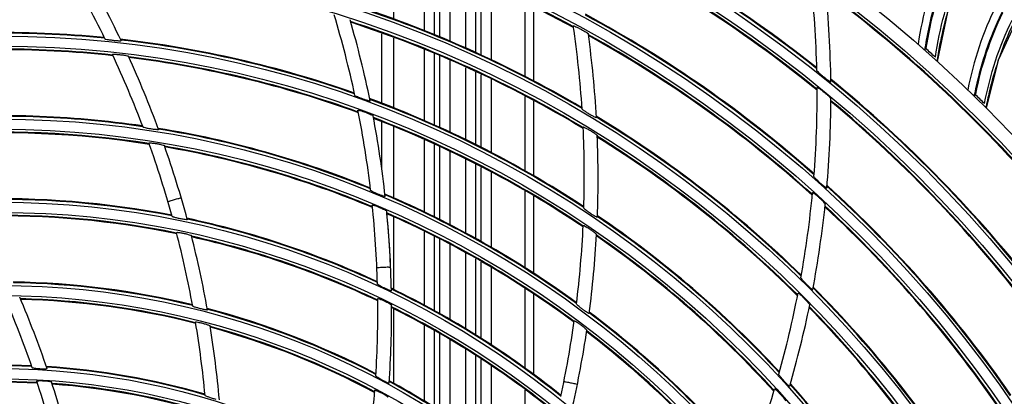
# Model space of a CAD drawing. Units: millimetres. Extents: x 28 to 10215, y -2578 to 801.
# Drawn here: x 9482 to 9625, y -962 to -907 of the extents above; entities that cross this region are included whole.
import ezdxf

# ---------------------------------------------------------------- set-up
doc = ezdxf.new("R2010")
doc.units = ezdxf.units.MM
doc.layers.get('0').update_dxf_attribs({"linetype": 'CONTINUOUS'})
doc.layers.get('Defpoints').update_dxf_attribs({"linetype": 'CONTINUOUS'})
doc.styles.get("Standard").update_dxf_attribs({"font": 'arial.ttf'})
doc.dimstyles.new('副本 Standard1', dxfattribs={"dimtxt": 25, "dimasz": 20, "dimexe": 5, "dimexo": 0.0625, "dimgap": 10, "dimtad": 1, "dimdec": 0, "dimrnd": 0.0005, "dimzin": 0, "dimdsep": 46, "dimtxsty": 'Standard', "dimcen": 0.09, "dimadec": 0, "dimazin": 0, "dimtfac": 1, "dimtdec": 0, "dimtofl": 0, "dimtmove": 0, "dimatfit": 3, "dimfxl": 0, "dimtolj": 1, "dimtzin": 0, "dimarcsym": 0})

# ---------------------------------------------------------------- blocks, each defined once
blk = doc.blocks.new('*D29')
at = {"color": 0, "lineweight": -2}
for p, q in [((9149.85, -778.2), (9149.85, -653.49)), ((10014.06, -937.78), (10014.06, -653.49)), ((9169.85, -658.49), (9994.06, -658.49))]:
    blk.add_line(p, q, dxfattribs=at)
at = {"color": 0}
for points in [[(9169.85, -655.16), (9169.85, -661.82), (9149.85, -658.49)], [(9994.06, -661.82), (9994.06, -655.16), (10014.06, -658.49)]]:
    blk.add_solid(points, dxfattribs=at)
at = {"layer": 'Defpoints', "color": 0}
for p in [(10014.06, -658.49), (9149.85, -778.26), (10014.06, -937.85)]:
    blk.add_point(p, dxfattribs=at)
at = {"color": 0, "insert": (9581.96, -635.72), "char_height": 25, "attachment_point": 5}
blk.add_mtext('864 W3', dxfattribs=at)

msp = doc.modelspace()

# ---------------------------------------------------------------- linework, layer by layer
at = {"color": 7}
for p, q in [((9536.27, -897.27), (9536.27, -907.47)), ((9540.74, -909.07), (9540.74, -898.9)), ((9542.15, -899.46), (9542.15, -909.68)), ((9542.98, -910.04), (9542.98, -899.79)), ((9544.4, -900.36), (9544.4, -910.67)), ((9546.74, -911.72), (9546.74, -901.29)), ((9548.15, -901.85), (9548.15, -912.35)), ((9548.98, -912.72), (9548.98, -902.18)), ((9550.4, -902.74), (9550.4, -913.35)), ((9555.37, -915.83), (9555.37, -905.17)), ((9556.57, -905.76), (9556.57, -916.47)), ((9615.2, -913.55), (9616.68, -906.39)), ((9534.57, -919.67), (9534.57, -909.51)), ((9536.27, -910.14), (9536.27, -920.38)), ((9540.74, -922.23), (9540.74, -911.79)), ((9542.15, -912.36), (9542.15, -922.81)), ((9542.98, -923.16), (9542.98, -912.73)), ((9544.4, -913.38), (9544.4, -923.82)), ((9622.29, -920.3), (9624.11, -913.21)), ((9546.74, -925.01), (9546.74, -914.45)), ((9548.15, -915.1), (9548.15, -925.72)), ((9548.98, -926.14), (9548.98, -915.48)), ((9550.4, -916.13), (9550.4, -926.85)), ((9555.37, -929.51), (9555.37, -918.63)), ((9556.57, -919.3), (9556.57, -930.24)), ((9534.57, -929.3), (9534.57, -922.34)), ((9536.27, -923.06), (9536.27, -933.41)), ((9540.74, -935.52), (9540.74, -924.97)), ((9542.15, -925.57), (9542.15, -936.19)), ((9542.98, -936.58), (9542.98, -925.92)), ((9544.4, -926.57), (9544.4, -937.25)), ((9546.74, -938.55), (9546.74, -927.79)), ((9548.15, -928.52), (9548.15, -939.36)), ((9548.98, -939.83), (9548.98, -928.95)), ((9550.4, -929.68), (9550.4, -940.63)), ((9555.37, -943.6), (9555.37, -932.39)), ((9556.57, -933.13), (9556.57, -944.4)), ((9535.42, -937.05), (9535.3, -935.67)), ((9535.31, -935.67), (9535.31, -935.67)), ((9535.7, -940.8), (9535.42, -937.05)), ((9536.27, -936.14), (9536.27, -946.69)), ((9540.74, -949.07), (9540.74, -938.3)), ((9542.15, -938.99), (9542.15, -949.82)), ((9542.98, -950.26), (9542.98, -939.39)), ((9544.4, -940.07), (9544.4, -951.01)), ((9535.83, -943.41), (9535.7, -940.8)), ((9546.74, -952.48), (9546.74, -941.4)), ((9548.15, -942.22), (9548.15, -953.38)), ((9548.98, -953.9), (9548.98, -942.7)), ((9550.4, -943.52), (9550.4, -954.79)), ((9555.37, -958.22), (9555.37, -946.58)), ((9556.57, -947.4), (9556.57, -959.12)), ((9536.27, -949.48), (9536.27, -960.32)), ((9540.74, -962.98), (9540.74, -951.91)), ((9542.15, -952.68), (9542.15, -963.82)), ((9542.98, -964.31), (9542.98, -953.13)), ((9544.4, -953.91), (9544.4, -965.28)), ((9546.74, -966.92), (9546.74, -955.42)), ((9548.15, -956.34), (9548.15, -967.91)), ((9548.98, -968.49), (9548.98, -956.87)), ((9550.4, -957.78), (9550.4, -969.48)), ((9555.37, -973.54), (9555.37, -961.33))]:
    msp.add_line(p, q, dxfattribs=at)
msp.add_lwpolyline([(9624.11, -913.21), (9627.77, -905.23), (9632.77, -898.73), (9639, -893.78)], dxfattribs=at)
for radius in [273.51, 272.33, 271.23, 202.45, 200.45, 189.88, 188.41, 177.82, 176.35, 165.76, 164.28, 153.68, 152.21, 141.61, 140.13, 129.52, 128.05, 117.44, 115.96, 105.34, 103.87]:
    msp.add_circle((9479.21, -1063.53), radius, dxfattribs=at)
for centre, radius, start, end in [((9479.21, -1063.53), 271.35, 36.3774, 149.7745), ((9479.21, -1063.53), 270.53, 270.1316, 240), ((9479.21, -1063.53), 266.57, 300, 89.055), ((9479.21, -1063.53), 264.98, 300, 88.8519), ((9479.21, -1063.53), 262.2, 271.6271, 88.3729), ((9479.21, -1063.53), 190.4, 51.5211, 64.5816), ((9479.21, -1063.53), 190.3, 51.4972, 64.5563), ((9479.21, -1063.53), 175.94, 61.8024, 74.8342), ((9479.21, -1063.53), 175.84, 61.7782, 74.8099), ((9479.21, -1063.53), 188, 50.9185, 63.975), ((9479.21, -1063.53), 187.9, 50.8937, 63.9499), ((9358.99, -976.17), 150.58, 25.9655, 30.448), ((9358.99, -976.17), 152.58, 25.4933, 29.9425), ((9447.15, -918.42), 150.58, 1.3496, 6.4953), ((9447.15, -918.42), 152.58, 0.7102, 5.8096), ((9479.21, -1063.53), 200.05, 40.156, 53.2238), ((9479.21, -1063.53), 199.95, 40.1298, 53.1981), ((9479.21, -1063.53), 166.27, 59.4996, 72.5074), ((9479.21, -1063.53), 166.17, 59.476, 72.4836), ((9383.39, -949.94), 150.58, 12.0551, 16.667), ((9479.21, -1063.53), 178.34, 48.5372, 61.5765), ((9479.21, -1063.53), 178.24, 48.5129, 61.5521), ((9383.39, -949.94), 152.58, 11.5834, 16.161), ((9479.21, -1063.53), 163.87, 58.9366, 71.9374), ((9479.21, -1063.53), 163.77, 58.9132, 71.9138), ((9413.36, -930.31), 150.58, 3.7504, 8.3759), ((9479.21, -1063.53), 154.2, 84.3882, 97.3571), ((9479.21, -1063.53), 154.1, 84.3652, 97.3339), ((9413.36, -930.31), 152.58, 3.2281, 7.8173), ((9479.21, -1063.53), 175.94, 47.9561, 60.9902), ((9479.21, -1063.53), 175.84, 47.932, 60.966), ((9670.52, -920.54), 57.85, 169.5056, 171.0859), ((9479.21, -1063.53), 154.2, 70.542, 83.5133), ((9479.21, -1063.53), 154.1, 70.5191, 83.4901), ((9479.21, -1063.53), 151.8, 83.8399, 96.7998), ((9479.21, -1063.53), 151.7, 83.817, 96.7766), ((9358.99, -976.17), 150.58, 20.641, 25.0024), ((9358.99, -976.17), 152.58, 20.2146, 24.545), ((9479.21, -1063.53), 151.8, 69.9937, 82.9559), ((9479.21, -1063.53), 151.7, 69.9709, 82.9328), ((9672.5, -920.86), 59.85, 171.0787, 171.3629), ((9479.21, -1063.53), 202.7, 47.9832, 48.5269), ((9674.02, -922.08), 59.52, 170.0143, 171.2235), ((9675.9, -922.38), 61.43, 171.2198, 171.7114), ((9479.21, -1063.53), 190.4, 37.6779, 50.7351), ((9479.21, -1063.53), 190.3, 37.6526, 50.7105), ((9677.21, -929.95), 57.85, 166.7363, 168.3167), ((9447.15, -918.42), 150.58, 355.4881, 0.4228), ((9679.17, -930.36), 59.85, 168.3095, 168.5936), ((9479.21, -1063.53), 202.7, 45.214, 45.7577), ((9680.63, -931.66), 59.52, 167.2451, 168.4542), ((9479.21, -1063.53), 154.2, 56.6982, 69.6671), ((9479.21, -1063.53), 154.1, 56.6752, 69.6439), ((9447.15, -918.42), 152.58, 354.9109, 359.8045), ((9479.21, -1063.53), 188, 37.0749, 50.1291), ((9479.21, -1063.53), 187.9, 37.0498, 50.1035), ((9682.49, -932.05), 61.43, 168.4506, 168.9422), ((9479.21, -1063.53), 142.12, 81.6534, 94.5725), ((9479.21, -1063.53), 142.02, 81.631, 94.5498), ((9383.39, -949.94), 150.58, 6.7324, 11.2194), ((9383.39, -949.94), 152.58, 6.3065, 10.7615), ((9479.21, -1063.53), 166.27, 45.6535, 58.6635), ((9479.21, -1063.53), 151.8, 56.1518, 69.1098), ((9479.21, -1063.53), 151.7, 56.127, 69.0866), ((9479.21, -1063.53), 166.17, 45.63, 58.6398), ((9479.21, -1063.53), 139.72, 81.1169, 94.0247), ((9479.21, -1063.53), 139.62, 81.0945, 94.0014), ((9479.21, -1063.53), 142.12, 67.8073, 80.7288), ((9479.21, -1063.53), 142.02, 67.7849, 80.7059), ((9413.36, -930.31), 150.58, 358.2755, 2.758), ((9413.36, -930.31), 152.58, 357.8033, 2.2525), ((9479.21, -1063.53), 163.87, 45.0904, 58.0935), ((9358.99, -976.17), 150.58, 15.4446, 19.7028), ((9358.99, -976.17), 152.58, 15.0602, 19.2894), ((9479.21, -1063.53), 139.72, 67.2707, 80.1808), ((9479.21, -1063.53), 163.77, 45.0671, 58.0699), ((9479.21, -1063.53), 139.62, 67.2484, 80.158), ((9479.21, -1063.53), 178.34, 34.6934, 47.7304), ((9479.21, -1063.53), 142.12, 53.9634, 66.8825), ((9479.21, -1063.53), 142.02, 53.941, 66.8598), ((9447.15, -918.42), 150.58, 349.838, 354.5972), ((9479.21, -1063.53), 178.24, 34.669, 47.7059), ((9479.21, -1063.53), 130.04, 78.9715, 91.8276), ((9479.21, -1063.53), 129.94, 78.9495, 91.8051), ((9383.39, -949.94), 150.58, 1.5375, 5.9181), ((9447.15, -918.42), 152.58, 349.3161, 354.0382), ((9383.39, -949.94), 152.58, 1.1537, 5.5043), ((9479.21, -1063.53), 139.72, 53.4269, 66.3347), ((9479.21, -1063.53), 139.62, 53.4045, 66.3114), ((9479.21, -1063.53), 175.84, 34.0882, 47.1199), ((9479.21, -1063.53), 175.94, 34.1124, 47.1442), ((9479.21, -1063.53), 127.64, 78.4441, 91.2859), ((9479.21, -1063.53), 127.54, 78.4221, 91.2634), ((9479.21, -1063.53), 130.04, 65.1251, 77.9838), ((9479.21, -1063.53), 129.94, 65.1036, 77.9613), ((9479.21, -1063.53), 154.2, 42.852, 55.8233), ((9479.21, -1063.53), 154.1, 42.8291, 55.8001), ((9358.99, -976.17), 150.58, 10.3573, 14.5275), ((9413.36, -930.31), 150.58, 352.951, 357.3124), ((9413.36, -930.31), 152.58, 352.5246, 356.855), ((9358.99, -976.17), 152.58, 10.0121, 14.1547), ((9479.21, -1063.53), 127.64, 64.5976, 77.442), ((9479.21, -1063.53), 127.54, 64.5763, 77.4195), ((9479.21, -1063.53), 151.7, 42.2809, 55.2428), ((9479.21, -1063.53), 151.8, 42.3037, 55.2659), ((9479.21, -1063.53), 117.95, 76.3294, 89.1058), ((9479.21, -1063.53), 117.85, 76.3076, 89.0835), ((9479.21, -1063.53), 130.04, 51.2815, 64.1374), ((9479.21, -1063.53), 129.94, 51.2595, 64.1153), ((9447.15, -918.42), 150.58, 344.3651, 348.977), ((9479.21, -1063.53), 166.17, 31.786, 44.7936), ((9479.21, -1063.53), 166.27, 31.8096, 44.8174), ((9341.58, -1007.47), 150.58, 19.1485, 23.3608), ((9341.58, -1007.47), 152.58, 18.8403, 23.0256), ((9479.21, -1063.53), 115.55, 75.8085, 88.5668), ((9479.21, -1063.53), 115.45, 75.7868, 88.5444), ((9383.39, -949.94), 150.58, 356.4515, 0.7413), ((9479.21, -1063.53), 117.95, 62.4832, 75.2621), ((9479.21, -1063.53), 117.85, 62.4615, 75.2396), ((9383.39, -949.94), 152.58, 356.1069, 0.3682), ((9479.21, -1063.53), 127.64, 50.7541, 63.5958), ((9479.21, -1063.53), 127.54, 50.7321, 63.5735), ((9479.21, -1063.53), 142.02, 40.0949, 53.0159), ((9479.21, -1063.53), 142.12, 40.1173, 53.0388), ((9447.15, -918.42), 152.58, 343.8934, 348.471), ((9479.21, -1063.53), 163.77, 31.2232, 44.2238), ((9479.21, -1063.53), 163.87, 31.2466, 44.2474), ((9358.99, -976.17), 150.58, 5.3631, 9.4582), ((9413.36, -930.31), 150.58, 347.7546, 352.0128), ((9358.99, -976.17), 152.58, 5.0545, 9.1232), ((9479.21, -1063.53), 115.55, 61.9624, 74.7229), ((9479.21, -1063.53), 115.45, 61.9407, 74.7005), ((9413.36, -930.31), 152.58, 347.3702, 351.5994), ((9479.21, -1063.53), 139.62, 39.5584, 52.468), ((9479.21, -1063.53), 139.72, 39.5807, 52.4908), ((9479.21, -1063.53), 105.86, 87.5576, 100.235), ((9479.21, -1063.53), 105.76, 87.5361, 100.2125), ((9479.21, -1063.53), 105.86, 73.7138, 86.3889), ((9479.21, -1063.53), 105.76, 73.6922, 86.3664), ((9479.21, -1063.53), 103.46, 87.0405, 113.5384), ((9341.58, -1007.47), 150.58, 14.2346, 18.3809), ((9341.58, -1007.47), 152.58, 13.9604, 18.081), ((9479.21, -1063.53), 117.95, 48.6394, 61.4158), ((9479.21, -1063.53), 117.85, 48.6176, 61.3935), ((9479.21, -1063.53), 103.36, 87.0189, 113.5159), ((9479.21, -1063.53), 103.46, 59.3505, 85.8484), ((9479.21, -1063.53), 103.36, 59.3289, 85.8259), ((9383.39, -949.94), 150.58, 351.4585, 355.6708), ((9447.15, -918.42), 150.58, 339.0424, 343.5294), ((9479.21, -1063.53), 154.1, 28.9852, 41.9539), ((9479.21, -1063.53), 154.2, 29.0082, 41.9771)]:
    msp.add_arc(centre, radius, start, end, dxfattribs=at)
for points in [[(9615.9, -898.67), (9614.14, -902.57), (9613.02, -906.8), (9612.37, -911.03)], [(9613.56, -911.61), (9614.18, -907.51), (9615.25, -903.42), (9616.92, -899.61)], [(9616.99, -899.13), (9615.41, -902.58), (9614.33, -906.27), (9613.64, -910)], [(9614.89, -912.93), (9615.51, -908.71), (9616.6, -904.52), (9618.3, -900.61)], [(9623.7, -905.46), (9621.76, -909.28), (9620.43, -913.44), (9619.58, -917.65)], [(9620.74, -918.28), (9621.56, -914.21), (9622.83, -910.18), (9624.67, -906.45)], [(9624.77, -905.98), (9623.03, -909.35), (9621.77, -912.99), (9620.9, -916.68)], [(9622.01, -919.66), (9622.83, -915.48), (9624.12, -911.34), (9626.01, -907.52)]]:
    msp.add_open_spline(points, degree=3, dxfattribs=at)
for points, knots in [([(9616.8, -905.82), (9616.65, -906.29), (9616.1, -908.25), (9615.67, -910.24), (9615.4, -911.76)], [0, 0, 0, 0, 0.243538, 1, 1, 1, 1]), ([(9626.73, -906.95), (9626.5, -907.4), (9625.57, -909.25), (9624.78, -911.17), (9624.26, -912.65)], [0, 0, 0, 0, 0.24427, 1, 1, 1, 1]), ([(9562.34, -908.38), (9562.33, -908.31), (9562.79, -908.55), (9562.91, -908.58), (9563.08, -908.67)], [0, 0, 0, 0, 0.276385, 1, 1, 1, 1]), ([(9563.08, -908.67), (9563.24, -908.75), (9563.55, -908.91), (9563.97, -909.16), (9564.3, -909.35), (9564.45, -909.48), (9564.52, -909.53), (9564.52, -909.55)], [0, 0, 0, 0, 0.31504, 0.622739, 0.875273, 0.958729, 1, 1, 1, 1]), ([(9494.37, -910.24), (9494.39, -910.29), (9494.6, -910.3), (9494.73, -910.34), (9494.84, -910.36)], [0, 0, 0, 0, 0.318528, 1, 1, 1, 1]), ([(9494.84, -910.36), (9495.03, -910.39), (9495.4, -910.44), (9496.03, -910.52), (9496.3, -910.51), (9496.74, -910.55), (9496.71, -910.5)], [0, 0, 0, 0, 0.302493, 0.628958, 0.903166, 1, 1, 1, 1]), ([(9495.47, -912.52), (9495.47, -912.51), (9495.58, -912.47), (9495.78, -912.51), (9496.07, -912.5), (9496.25, -912.52)], [0, 0, 0, 0, 0.058691, 0.28085, 1, 1, 1, 1]), ([(9496.25, -912.52), (9496.42, -912.53), (9496.75, -912.57), (9497.22, -912.62), (9497.52, -912.72), (9497.76, -912.73), (9497.79, -912.78)], [0, 0, 0, 0, 0.325045, 0.637433, 0.884584, 1, 1, 1, 1]), ([(9624.26, -912.65), (9624.09, -913.12), (9623.44, -915.05), (9622.91, -917.02), (9622.57, -918.52)], [0, 0, 0, 0, 0.243538, 1, 1, 1, 1]), ([(9599.72, -916.53), (9599.72, -916.56), (9599.49, -916.42), (9599.35, -916.32), (9598.99, -916.05), (9598.66, -915.78), (9598.32, -915.5), (9598.02, -915.24), (9597.84, -915.04), (9597.69, -914.93), (9597.69, -914.87)], [0, 0, 0, 0, 0.0408, 0.16305, 0.324523, 0.497591, 0.666962, 0.819559, 0.940317, 1, 1, 1, 1]), ([(9597.73, -917.31), (9597.73, -917.27), (9597.94, -917.4), (9598.16, -917.55), (9598.66, -917.93), (9599.08, -918.29), (9599.39, -918.55), (9599.57, -918.77), (9599.73, -918.89), (9599.73, -918.94)], [0, 0, 0, 0, 0.039264, 0.153573, 0.477896, 0.650263, 0.810005, 0.938022, 1, 1, 1, 1]), ([(9532.86, -919.3), (9532.87, -919.33), (9532.66, -919.28), (9532.5, -919.24), (9532.11, -919.12), (9531.74, -918.98), (9531.36, -918.84), (9531.02, -918.7), (9530.82, -918.58), (9530.66, -918.53), (9530.65, -918.49)], [0, 0, 0, 0, 0.038551, 0.154875, 0.317397, 0.49728, 0.673636, 0.828904, 0.946072, 1, 1, 1, 1]), ([(9531.1, -920.64), (9531.09, -920.61), (9531.29, -920.65), (9531.45, -920.69), (9531.82, -920.8), (9532.18, -920.93), (9532.56, -921.08), (9532.91, -921.22), (9533.12, -921.34), (9533.28, -921.4), (9533.29, -921.45)], [0, 0, 0, 0, 0.037802, 0.148701, 0.30464, 0.481941, 0.660612, 0.821751, 0.944438, 1, 1, 1, 1]), ([(9565, -921.4), (9564.84, -921.31), (9564.54, -921.12), (9564.1, -920.86), (9563.85, -920.64), (9563.61, -920.53), (9563.61, -920.46)], [0, 0, 0, 0, 0.326016, 0.635169, 0.880872, 1, 1, 1, 1]), ([(9565.68, -921.71), (9565.69, -921.78), (9565.27, -921.52), (9565.16, -921.49), (9565, -921.4)], [0, 0, 0, 0, 0.26948, 1, 1, 1, 1]), ([(9563.77, -923.07), (9563.77, -923), (9564.2, -923.26), (9564.32, -923.3), (9564.49, -923.39)], [0, 0, 0, 0, 0.275361, 1, 1, 1, 1]), ([(9501.42, -923.41), (9501.25, -923.39), (9500.92, -923.34), (9500.45, -923.27), (9500.16, -923.16), (9499.92, -923.14), (9499.91, -923.09)], [0, 0, 0, 0, 0.333413, 0.646543, 0.888175, 1, 1, 1, 1]), ([(9502.16, -923.45), (9502.17, -923.46), (9502.06, -923.48), (9501.87, -923.45), (9501.6, -923.44), (9501.42, -923.41)], [0, 0, 0, 0, 0.062441, 0.272684, 1, 1, 1, 1]), ([(9564.49, -923.39), (9564.64, -923.48), (9564.93, -923.65), (9565.33, -923.91), (9565.62, -924.11), (9565.76, -924.24), (9565.82, -924.29), (9565.82, -924.31)], [0, 0, 0, 0, 0.320015, 0.630122, 0.879863, 0.960684, 1, 1, 1, 1]), ([(9500.77, -925.4), (9500.76, -925.39), (9500.87, -925.36), (9501.06, -925.39), (9501.34, -925.4), (9501.52, -925.43)], [0, 0, 0, 0, 0.064331, 0.275626, 1, 1, 1, 1]), ([(9501.52, -925.43), (9501.68, -925.45), (9502, -925.5), (9502.47, -925.58), (9502.75, -925.69), (9502.99, -925.71), (9503.01, -925.76)], [0, 0, 0, 0, 0.327349, 0.641612, 0.887606, 1, 1, 1, 1]), ([(9599.13, -931.95), (9599.13, -931.99), (9598.92, -931.84), (9598.79, -931.74), (9598.45, -931.46), (9598.14, -931.19), (9597.84, -930.9), (9597.56, -930.63), (9597.4, -930.43), (9597.26, -930.31), (9597.26, -930.27)], [0, 0, 0, 0, 0.039758, 0.159827, 0.321912, 0.497535, 0.669447, 0.82303, 0.942493, 1, 1, 1, 1]), ([(9535.05, -933.17), (9535.05, -933.2), (9534.85, -933.15), (9534.7, -933.1), (9534.33, -932.97), (9533.97, -932.82), (9533.61, -932.66), (9533.28, -932.51), (9533.09, -932.38), (9532.94, -932.32), (9532.94, -932.28)], [0, 0, 0, 0, 0.038196, 0.15316, 0.315753, 0.496975, 0.675015, 0.831572, 0.947384, 1, 1, 1, 1]), ([(9597.06, -932.6), (9597.06, -932.57), (9597.26, -932.7), (9597.39, -932.79), (9597.71, -933.05), (9598.01, -933.32), (9598.32, -933.61), (9598.61, -933.88), (9598.77, -934.1), (9598.91, -934.22), (9598.9, -934.27)], [0, 0, 0, 0, 0.038579, 0.151536, 0.306109, 0.479162, 0.65387, 0.814282, 0.940468, 1, 1, 1, 1]), ([(9503.53, -933.94), (9503.52, -933.91), (9503.71, -933.88), (9503.86, -933.79), (9504.17, -933.7), (9504.48, -933.61), (9504.78, -933.52), (9505.09, -933.43), (9505.27, -933.42), (9505.44, -933.35), (9505.45, -933.38)], [0, 0, 0, 0, 0.049225, 0.178234, 0.343419, 0.499995, 0.656569, 0.821755, 0.95077, 1, 1, 1, 1]), ([(9533.17, -934.41), (9533.17, -934.38), (9533.36, -934.43), (9533.51, -934.47), (9533.87, -934.6), (9534.22, -934.75), (9534.58, -934.91), (9534.92, -935.06), (9535.11, -935.19), (9535.27, -935.26), (9535.27, -935.3)], [0, 0, 0, 0, 0.037674, 0.147767, 0.304351, 0.483066, 0.663286, 0.825103, 0.946013, 1, 1, 1, 1]), ([(9563.87, -934.84), (9563.86, -934.89), (9564.04, -934.99), (9564.14, -935.1), (9564.22, -935.17)], [0, 0, 0, 0, 0.318528, 1, 1, 1, 1]), ([(9564.22, -935.17), (9564.37, -935.28), (9564.68, -935.5), (9565.21, -935.86), (9565.45, -935.97), (9565.81, -936.21), (9565.81, -936.15)], [0, 0, 0, 0, 0.302493, 0.628958, 0.903166, 1, 1, 1, 1]), ([(9505.86, -936.5), (9505.67, -936.47), (9505.3, -936.41), (9504.79, -936.29), (9504.41, -936.19), (9504.22, -936.12), (9504.14, -936.09), (9504.13, -936.07)], [0, 0, 0, 0, 0.314177, 0.631979, 0.884116, 0.96337, 1, 1, 1, 1]), ([(9506.33, -936.52), (9506.34, -936.56), (9506.06, -936.52), (9505.97, -936.52), (9505.86, -936.5)], [0, 0, 0, 0, 0.257495, 1, 1, 1, 1]), ([(9504.76, -938.39), (9504.76, -938.38), (9504.87, -938.37), (9505.06, -938.39), (9505.33, -938.42), (9505.51, -938.46)], [0, 0, 0, 0, 0.070616, 0.282178, 1, 1, 1, 1]), ([(9505.51, -938.46), (9505.68, -938.49), (9505.99, -938.55), (9506.43, -938.65), (9506.71, -938.77), (9506.93, -938.8), (9506.94, -938.85)], [0, 0, 0, 0, 0.331933, 0.648017, 0.891027, 1, 1, 1, 1]), ([(9563.78, -937.37), (9563.78, -937.36), (9563.9, -937.38), (9564.06, -937.5), (9564.32, -937.63), (9564.48, -937.73)], [0, 0, 0, 0, 0.058691, 0.28085, 1, 1, 1, 1]), ([(9564.48, -937.73), (9564.62, -937.82), (9564.89, -938.01), (9565.28, -938.27), (9565.5, -938.5), (9565.71, -938.62), (9565.71, -938.68)], [0, 0, 0, 0, 0.325045, 0.637433, 0.884584, 1, 1, 1, 1]), ([(9533.84, -943.53), (9533.84, -943.5), (9534.03, -943.51), (9534.19, -943.46), (9534.52, -943.45), (9534.83, -943.43), (9535.15, -943.42), (9535.48, -943.4), (9535.64, -943.44), (9535.83, -943.41), (9535.83, -943.44)], [0, 0, 0, 0, 0.047215, 0.176916, 0.342827, 0.500123, 0.657435, 0.823344, 0.952982, 1, 1, 1, 1]), ([(9597.08, -946.71), (9597.08, -946.74), (9596.89, -946.59), (9596.77, -946.49), (9596.46, -946.21), (9596.17, -945.92), (9595.89, -945.62), (9595.63, -945.35), (9595.49, -945.15), (9595.36, -945.03), (9595.37, -944.99)], [0, 0, 0, 0, 0.039065, 0.157157, 0.319576, 0.497465, 0.671696, 0.82616, 0.944427, 1, 1, 1, 1]), ([(9535.94, -946.86), (9535.94, -946.89), (9535.75, -946.83), (9535.6, -946.78), (9535.25, -946.63), (9534.9, -946.47), (9534.55, -946.29), (9534.24, -946.13), (9534.06, -946), (9533.92, -945.93), (9533.92, -945.9)], [0, 0, 0, 0, 0.038322, 0.151476, 0.314069, 0.497084, 0.676805, 0.833825, 0.948606, 1, 1, 1, 1]), ([(9594.95, -947.21), (9594.96, -947.18), (9595.14, -947.31), (9595.26, -947.41), (9595.55, -947.68), (9595.84, -947.96), (9596.12, -948.26), (9596.39, -948.53), (9596.53, -948.74), (9596.66, -948.87), (9596.65, -948.91)], [0, 0, 0, 0, 0.038078, 0.149916, 0.305209, 0.48049, 0.65729, 0.818154, 0.942551, 1, 1, 1, 1]), ([(9533.96, -947.99), (9533.96, -947.96), (9534.14, -948.02), (9534.29, -948.06), (9534.63, -948.21), (9534.98, -948.36), (9535.32, -948.54), (9535.64, -948.71), (9535.82, -948.84), (9535.97, -948.92), (9535.97, -948.95)], [0, 0, 0, 0, 0.037906, 0.146899, 0.304288, 0.484954, 0.66657, 0.82832, 0.947391, 1, 1, 1, 1]), ([(9508.78, -949.6), (9508.6, -949.56), (9508.24, -949.48), (9507.75, -949.34), (9507.37, -949.23), (9507.2, -949.15), (9507.12, -949.12), (9507.12, -949.1)], [0, 0, 0, 0, 0.316242, 0.63602, 0.886917, 0.964532, 1, 1, 1, 1]), ([(9509.25, -949.64), (9509.26, -949.68), (9508.98, -949.62), (9508.89, -949.62), (9508.78, -949.6)], [0, 0, 0, 0, 0.258867, 1, 1, 1, 1]), ([(9563.98, -949.78), (9563.84, -949.68), (9563.58, -949.48), (9563.2, -949.2), (9562.99, -948.97), (9562.79, -948.85), (9562.8, -948.79)], [0, 0, 0, 0, 0.333413, 0.646543, 0.888175, 1, 1, 1, 1]), ([(9564.63, -950.15), (9564.63, -950.17), (9564.52, -950.14), (9564.37, -950.02), (9564.13, -949.89), (9563.98, -949.78)], [0, 0, 0, 0, 0.062441, 0.272684, 1, 1, 1, 1]), ([(9507.53, -951.42), (9507.52, -951.38), (9507.8, -951.44), (9507.89, -951.44), (9508.01, -951.46)], [0, 0, 0, 0, 0.263822, 1, 1, 1, 1]), ([(9508.01, -951.46), (9508.19, -951.5), (9508.54, -951.58), (9509.02, -951.72), (9509.39, -951.83), (9509.57, -951.92), (9509.64, -951.95), (9509.64, -951.97)], [0, 0, 0, 0, 0.311175, 0.630878, 0.885614, 0.964314, 1, 1, 1, 1]), ([(9562.48, -951.24), (9562.49, -951.22), (9562.6, -951.25), (9562.75, -951.36), (9562.99, -951.5), (9563.14, -951.61)], [0, 0, 0, 0, 0.064331, 0.275626, 1, 1, 1, 1]), ([(9563.14, -951.61), (9563.27, -951.7), (9563.53, -951.9), (9563.91, -952.18), (9564.11, -952.41), (9564.31, -952.54), (9564.3, -952.6)], [0, 0, 0, 0, 0.327349, 0.641612, 0.887606, 1, 1, 1, 1]), ([(9485.99, -958.2), (9486, -958.22), (9485.81, -958.24), (9485.66, -958.25), (9485.29, -958.25), (9484.92, -958.23), (9484.54, -958.2), (9484.19, -958.17), (9484, -958.12), (9483.84, -958.11), (9483.83, -958.08)], [0, 0, 0, 0, 0.038194, 0.14912, 0.311346, 0.496959, 0.679886, 0.837945, 0.950976, 1, 1, 1, 1]), ([(9484.48, -959.99), (9484.47, -959.96), (9484.65, -959.95), (9484.8, -959.93), (9485.16, -959.93), (9485.53, -959.95), (9485.91, -959.98), (9486.26, -960.01), (9486.46, -960.07), (9486.62, -960.08), (9486.63, -960.12)], [0, 0, 0, 0, 0.038128, 0.146293, 0.30465, 0.488185, 0.672258, 0.833726, 0.949972, 1, 1, 1, 1]), ([(9535.62, -960.29), (9535.62, -960.32), (9535.44, -960.26), (9535.29, -960.2), (9534.96, -960.04), (9534.62, -959.86), (9534.28, -959.67), (9533.98, -959.5), (9533.82, -959.37), (9533.68, -959.29), (9533.69, -959.26)], [0, 0, 0, 0, 0.038243, 0.150198, 0.312616, 0.496989, 0.678377, 0.835938, 0.949829, 1, 1, 1, 1]), ([(9560.96, -960.09), (9560.97, -960.05), (9561.15, -960.11), (9561.33, -960.1), (9561.64, -960.17), (9561.95, -960.23), (9562.26, -960.29), (9562.58, -960.35), (9562.74, -960.43), (9562.93, -960.45), (9562.92, -960.48)], [0, 0, 0, 0, 0.049225, 0.178234, 0.343419, 0.499995, 0.656569, 0.821755, 0.95077, 1, 1, 1, 1]), ([(9593.74, -960.75), (9593.73, -960.78), (9593.56, -960.64), (9593.44, -960.53), (9593.16, -960.24), (9592.89, -959.95), (9592.63, -959.64), (9592.39, -959.37), (9592.26, -959.16), (9592.15, -959.04), (9592.16, -959)], [0, 0, 0, 0, 0.038551, 0.154875, 0.317397, 0.49728, 0.673636, 0.828904, 0.946072, 1, 1, 1, 1]), ([(9533.54, -961.3), (9533.54, -961.27), (9533.72, -961.34), (9533.86, -961.39), (9534.19, -961.55), (9534.53, -961.72), (9534.86, -961.91), (9535.17, -962.09), (9535.33, -962.23), (9535.47, -962.31), (9535.47, -962.34)], [0, 0, 0, 0, 0.037978, 0.146487, 0.304381, 0.486575, 0.669521, 0.831166, 0.948764, 1, 1, 1, 1]), ([(9591.55, -961.11), (9591.56, -961.08), (9591.72, -961.22), (9591.84, -961.32), (9592.11, -961.59), (9592.38, -961.88), (9592.65, -962.19), (9592.89, -962.47), (9593.01, -962.68), (9593.13, -962.81), (9593.12, -962.85)], [0, 0, 0, 0, 0.037802, 0.148701, 0.30464, 0.481941, 0.660612, 0.821751, 0.944438, 1, 1, 1, 1]), ([(9510.51, -962.66), (9510.33, -962.62), (9509.99, -962.51), (9509.48, -962.37), (9509.18, -962.21), (9508.92, -962.16), (9508.91, -962.09)], [0, 0, 0, 0, 0.318737, 0.640519, 0.890313, 1, 1, 1, 1])]:
    msp.add_open_spline(points, degree=3, knots=knots, dxfattribs=at)

# ---------------------------------------------------------------- dimensions: what is measured, and where the dimension line sits
dim = msp.add_linear_dim(base=(10014.06, -658.49), p1=(9149.85, -778.26), p2=(10014.06, -937.85), text='<> W3', dimstyle='副本 Standard1', dxfattribs=at)
dim.commit()
dim.dimension.update_dxf_attribs({"geometry": '*D29', "text_midpoint": (9581.96, -635.72)})

doc.saveas('drawing.dxf')
